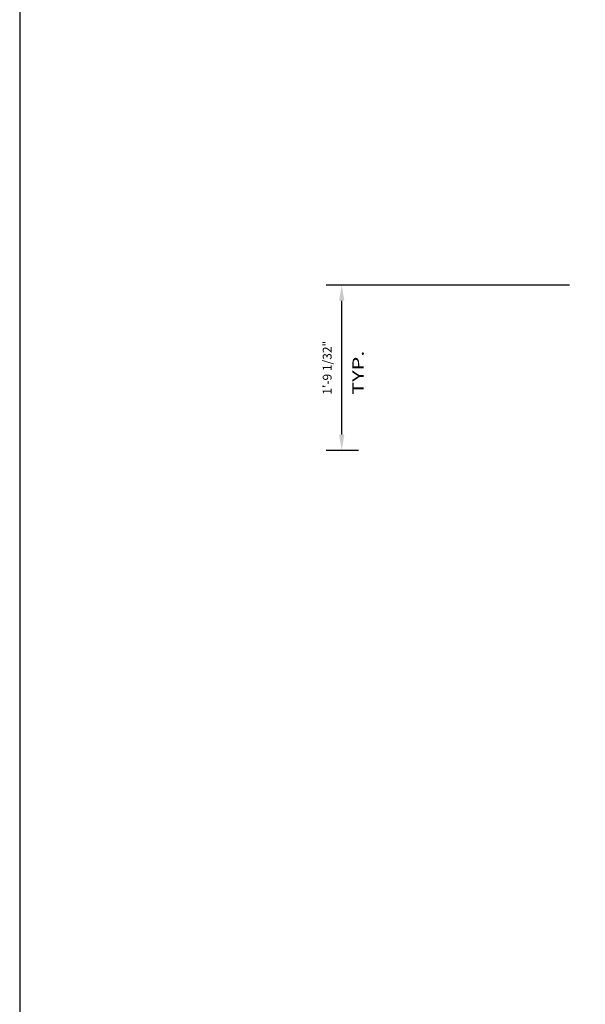
# Model space of a CAD drawing. Extents: x -23 to 214, y -68 to 73.
# Drawn here: x -23 to -18, y 18 to 26 of the extents above; entities that cross this region are included whole.
import ezdxf

# ---------------------------------------------------------------- set-up
doc = ezdxf.new("R2010")
doc.units = 0
doc.header["$MEASUREMENT"] = 0
doc.header["$PDMODE"] = 3
doc.layers.get('0').update_dxf_attribs({"linetype": 'CONTINUOUS'})
doc.layers.get('DEFPOINTS').update_dxf_attribs({"linetype": 'CONTINUOUS'})
doc.styles.add('TXT', font='romans.shx', dxfattribs={"width": 1.4, "height": 0.09})
doc.dimstyles.new('TXT', dxfattribs={"dimscale": 0, "dimtxt": 0.09, "dimasz": 0.125, "dimexe": 0.125, "dimexo": 0.125, "dimgap": 0.0625, "dimtad": 1, "dimdec": 4, "dimzin": 3, "dimdsep": 46, "dimlunit": 4, "dimtxsty": 'TXT', "dimcen": 0.0625, "dimadec": 0, "dimazin": 0, "dimtfac": 3, "dimtdec": 4, "dimtofl": 0, "dimtmove": 0, "dimatfit": 0, "dimfxl": 1, "dimfrac": 2, "dimtolj": 1, "dimtzin": 0, "dimarcsym": 0})

# ---------------------------------------------------------------- blocks, each defined once
blk = doc.blocks.new('*D216')
at = {"color": 0, "lineweight": -2}
for p, q in [((-1.0172, 1.3145), (-2.9546, 1.3145)), ((-2.8296, 0.125), (-2.8296, 1.1895)), ((-2.6953, 0), (-2.9546, 0))]:
    blk.add_line(p, q, dxfattribs=at)
at = {"color": 0}
for points in [[(-2.8504, 1.1895), (-2.8087, 1.1895), (-2.8296, 1.3145)], [(-2.8504, 0.125), (-2.8087, 0.125), (-2.8296, 0)]]:
    blk.add_solid(points, dxfattribs=at)
at = {"layer": 'DEFPOINTS', "color": 0}
for p in [(-2.8296, 1.3145), (-0.8922, 1.3145), (-2.5703, 0)]:
    blk.add_point(p, dxfattribs=at)
at = {"color": 0, "insert": (-2.9454, 0.6572), "char_height": 0.09, "attachment_point": 5, "rotation": 90, "style": 'TXT'}
blk.add_mtext('\\A1;{\\H0.77778x;1\'-9 1/32"}', dxfattribs=at)
blk = doc.blocks.new('Ceiling Lights at Canopy Reinforcing Plan')
at = {"style": 'TXT', "width": 1.4}
blk.add_text('TYP.', height=0.09, rotation=90, dxfattribs=at).set_placement((-2.65482617, 0.44163142))
dim = blk.add_linear_dim(base=(-2.82955963, 1.314453), p1=(-2.5703125, 0), p2=(-0.892227, 1.314453), angle=90, text='{\\H0.77778x;<>}', dimstyle='TXT', override={"dimscale": 1, "dimdec": 5, "dimlfac": 16})
dim.commit()
dim.dimension.update_dxf_attribs({"geometry": '*D216', "text_midpoint": (-2.82955963, 0.6572265), "dimtype": 160})

msp = doc.modelspace()

# ---------------------------------------------------------------- linework, layer by layer
msp.add_lwpolyline([(-22.6202723, 17.7923505), (-2.8495487, 17.7923505), (-2.8495487, 26.3529022), (-22.6202723, 26.3529022)], close=True)

# ---------------------------------------------------------------- block references
msp.add_blockref('Ceiling Lights at Canopy Reinforcing Plan', (-17.2293753, 22.357933))

doc.saveas('drawing.dxf')
